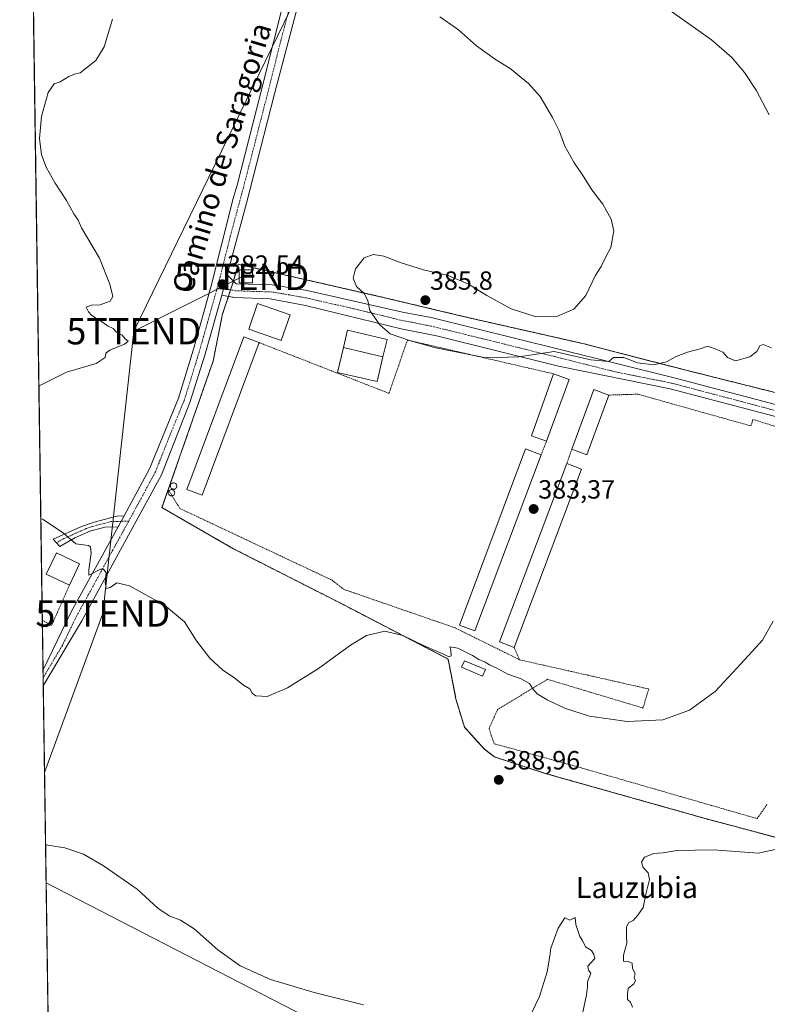
# Model space of a CAD drawing. Units: metres. Extents: x 600861 to 604315, y 4712971 to 4715335.
# Drawn here: x 600861 to 601145, y 4714547 to 4714921 of the extents above; entities that cross this region are included whole.
import ezdxf
from ezdxf.enums import TextEntityAlignment as Align

# ---------------------------------------------------------------- set-up
doc = ezdxf.new("R2010")
doc.units = ezdxf.units.M
doc.header["$MEASUREMENT"] = 0
for name, pattern in [('TRAZO_Y_PUNTO', [1, 0.5, -0.25, 0, -0.25]), ('TRAZOS', [0.75, 0.5, -0.25]), ('TRAZOSX2', [1.5, 1, -0.5])]:
    doc.linetypes.add(name, pattern=pattern)
doc.layers.get('0').update_dxf_attribs({"lineweight": 5})
for name, color, linetype, lineweight in [('Agrupación de edificios', 2, 'TRAZOSX2', 0), ('Agrupación de edificios CxS', 19, 'Continuous', 0), ('Camino', 19, 'Continuous', 0), ('Camino Cxs', 19, 'Continuous', 0), ('Camino eje', 39, 'TRAZO_Y_PUNTO', 13), ('Carátula', 7, 'Continuous', 5), ('Comarca CxS', 133, 'Continuous', 0), ('Comunidad Autónoma CxS', 142, 'Continuous', 0), ('Corriente artificial lineal', 5, 'TRAZOSX2', 13), ('Cultivos herbáceos CxS', 92, 'Continuous', 0), ('Curva de nivel normal', 36, 'Continuous', 0), ('Depósito genérico', 232, 'Continuous', 0), ('Depósito genérico Cxs', 232, 'Continuous', 0), ('Edificación', 1, 'Continuous', 13), ('Edificación Cxs', 1, 'Continuous', 13), ('Edificación industrial', 135, 'Continuous', 13), ('Edificación industrial Cxs', 135, 'Continuous', 13), ('Edificación ligera', 1, 'Continuous', 0), ('Edificación ligera Cxs', 1, 'Continuous', 0), ('Municipio CxS', 142, 'Continuous', 0), ('Núcleo urbano', 19, 'Continuous', 0), ('Núcleo urbano CxS', 19, 'Continuous', 0), ('Pista no pavimentada', 254, 'Continuous', 13), ('Pista no pavimentada Cxs', 254, 'Continuous', 0), ('Pista no pavimentada eje', 9, 'TRAZO_Y_PUNTO', 0), ('Pista pavimentada eje', 135, 'TRAZO_Y_PUNTO', 0), ('Provincia CxS', 1, 'Continuous', 0), ('Punto de cota en terreno', 7, 'Continuous', 0), ('Rótulo de punto de cota en terreno', 19, 'Continuous', 0), ('Tendido', 6, 'Continuous', 0), ('Texto cartográfico', 19, 'Continuous', 0), ('Torre de tendido puntual', 7, 'Continuous', 0), ('Valla', 19, 'TRAZOS', 0)]:
    doc.layers.add(name, color=color, linetype=linetype, lineweight=lineweight)
doc.styles.add('Arial', font='txt', dxfattribs={"height": 0.2})

# ---------------------------------------------------------------- blocks, each defined once
blk = doc.blocks.new('*U157')
at = {"layer": 'Cultivos herbáceos CxS', "color": 92, "linetype": 'Continuous', "lineweight": 0}
for points in [[(600872.61, 4714511.67, 399.29), (600862.35, 4715218.46, 387.14)], [(601159.91, 4714776.55, 385.31), (601113.32, 4714788.25, 384.74), (601075.23, 4714798.09, 385.22), (601031.92, 4714807.89, 385.76), (600999.39, 4714815.62, 385.3), (600993.6, 4714816.94, 385.1), (600986.57, 4714818.55, 384.61), (600944.3, 4714828.21, 382.8), (600942.63, 4714822.05, 382.41), (600942.54, 4714821.78, 382.41), (600941.45, 4714818.5, 382.52), (600940.63, 4714816.02, 382.49), (600938.42, 4714809.35, 382.16), (600934.83, 4714791.42, 382.17), (600917.8, 4714742.61, 381.86), (600916.66, 4714739.34, 381.71), (600915.41, 4714735.77, 382.38), (600924.39, 4714730.6, 382.36), (600942.26, 4714720.29, 382.32), (600984.18, 4714698.99, 383.07), (600995.02, 4714693.35, 384.13), (601024.03, 4714678.24, 385.16), (601026.81, 4714664.18, 386.85), (601027.05, 4714662.97, 387.01), (601030.27, 4714652.36, 387.62), (601033.67, 4714648.6, 387.58), (601037.82, 4714644.02, 387.72), (601039.28, 4714642.91, 387.72), (601041.69, 4714641.07, 387.97), (601060.85, 4714634.83, 387.59), (601121.65, 4714617.69, 388.59), (601164, 4714606.36, 390.37)]]:
    blk.add_polyline3d(points, dxfattribs=at)
blk = doc.blocks.new('*U164')
at = {"layer": 'Curva de nivel normal', "color": 36, "linetype": 'Continuous', "lineweight": 0}
for points in [[(601106.72, 4714925.68, 390), (601124.05, 4714913.45, 390), (601131.79, 4714906.76, 390), (601136.59, 4714901.05, 390), (601140.97, 4714894.31, 390), (601145.94, 4714885, 390)], [(601152.92, 4714606.89, 390), (601141.77, 4714604.47, 390), (601124.8, 4714605.82, 390), (601110.85, 4714605.53, 390), (601105.7, 4714604.7, 390), (601102.22, 4714604.35, 390), (601098.6, 4714602.99, 390), (601097.53, 4714601.06, 390), (601098.12, 4714599.06, 390), (601100.02, 4714597.06, 390), (601100.49, 4714594.5, 390), (601099.2, 4714589.48, 390), (601098.07, 4714583.84, 390), (601096.09, 4714581, 390), (601094.3, 4714578.96, 390), (601092.57, 4714578.02, 390), (601091.73, 4714576.46, 390), (601091.77, 4714572.94, 390), (601091.92, 4714570.29, 390), (601090.7, 4714565.74, 390), (601090.7, 4714563.49, 390), (601092.37, 4714563.42, 390), (601093.93, 4714562.72, 390), (601094.07, 4714560.77, 390), (601095.1, 4714558.86, 390), (601094.69, 4714557.24, 390), (601095.17, 4714556.07, 390), (601094.62, 4714554.9, 390), (601092.41, 4714553.07, 390), (601092.18, 4714550.98, 390), (601092.22, 4714548.92, 390), (601093.26, 4714547.96, 390), (601094.05, 4714546.08, 390)], [(601075.03, 4714543.52, 390), (601076.66, 4714550.68, 390), (601077.03, 4714553.72, 390), (601076.95, 4714555.64, 390), (601078.28, 4714558.98, 390), (601077.35, 4714560.09, 390), (601077.07, 4714561.55, 390), (601079.73, 4714564.54, 390), (601079.44, 4714566.06, 390), (601078.5, 4714567.52, 390), (601076.25, 4714568.94, 390), (601075.03, 4714571.38, 390), (601074.09, 4714572.92, 390), (601072.57, 4714577.4, 390), (601072.26, 4714580.07, 390), (601070.26, 4714579.07, 390), (601068.34, 4714579.99, 390), (601065.88, 4714576.07, 390), (601063.09, 4714568.49, 390), (601062.69, 4714565.41, 390), (601061.72, 4714559.4, 390), (601058.71, 4714550.07, 390), (601055.66, 4714543.74, 390)], [(600991.92, 4714546.85, 390), (600985.82, 4714548.48, 390), (600973.23, 4714551.57, 390), (600956.62, 4714556.54, 390), (600945.05, 4714561.77, 390), (600936.68, 4714567.84, 390), (600927.66, 4714575.78, 390), (600922.4, 4714579.09, 390), (600918.08, 4714580.67, 390), (600913.85, 4714583.59, 390), (600906.02, 4714590.79, 390), (600893.22, 4714599.76, 390), (600885.62, 4714604.19, 390), (600878.56, 4714606.53, 390), (600872.06, 4714607.6, 390), (600871.21, 4714607.63, 390)]]:
    blk.add_polyline3d(points, dxfattribs=at)
blk = doc.blocks.new('*U166')
at = {"layer": 'Curva de nivel normal', "color": 36, "linetype": 'Continuous', "lineweight": 0}
for points in [[(600869.41, 4714731.6, 385), (600870.26, 4714731.25, 385), (600878.07, 4714726.04, 385), (600882.68, 4714722.04, 385), (600887.45, 4714721.38, 385), (600888.23, 4714720.9, 385), (600888.52, 4714718.43, 385), (600887.63, 4714712.09, 385), (600887.66, 4714710.08, 385), (600892.04, 4714712.34, 385), (600893.19, 4714712.39, 385), (600894.21, 4714710.96, 385), (600893.9, 4714707.35, 385), (600894.19, 4714705.08, 385), (600895.77, 4714705.39, 385), (600898.27, 4714707.18, 385), (600903.08, 4714706.06, 385), (600916.37, 4714698.7, 385), (600923.92, 4714692.37, 385), (600928.57, 4714685.21, 385), (600933.53, 4714678.65, 385), (600938.45, 4714674.15, 385), (600943.13, 4714671.02, 385), (600946.36, 4714668.37, 385), (600948.73, 4714666.88, 385), (600949.63, 4714665.26, 385), (600950.99, 4714664.29, 385), (600955.3, 4714664.07, 385), (600963.12, 4714667.28, 385), (600974.79, 4714674.72, 385), (600986.95, 4714683.58, 385), (600993.11, 4714687.16, 385), (601000.06, 4714688.8, 385), (601006.84, 4714687.26, 385), (601015, 4714683.32, 385), (601022.08, 4714680.29, 385), (601024.3, 4714679.11, 385), (601025.22, 4714679.5, 385), (601025.03, 4714681.59, 385), (601024.66, 4714682.85, 385), (601027.74, 4714682.39, 385), (601033.35, 4714679.58, 385), (601035.69, 4714678.03, 385), (601038.1, 4714677.1, 385), (601039.77, 4714676.11, 385), (601042.58, 4714674.79, 385), (601046.68, 4714672.54, 385), (601051.74, 4714670.78, 385), (601054.99, 4714668.97, 385), (601056.24, 4714666.88, 385), (601057.88, 4714665.01, 385), (601061.66, 4714662.76, 385), (601068.65, 4714659.49, 385), (601077.76, 4714656.61, 385), (601092.04, 4714654.52, 385), (601105.59, 4714655.2, 385), (601115.74, 4714658.87, 385), (601125.45, 4714665.94, 385), (601135.31, 4714676.5, 385), (601143.48, 4714685.42, 385), (601147.5, 4714692.63, 385)], [(601146.87, 4714796.53, 385), (601143.65, 4714797.73, 385), (601142.37, 4714797.2, 385), (601141.28, 4714795.11, 385), (601138.56, 4714793, 385), (601133.15, 4714791.55, 385), (601130.19, 4714792.82, 385), (601128.42, 4714794.82, 385), (601126.06, 4714795.79, 385), (601122.7, 4714797.06, 385), (601119.78, 4714796.15, 385), (601114.96, 4714794.86, 385), (601110.41, 4714793.02, 385), (601107.01, 4714791.13, 385), (601102.11, 4714790.04, 385), (601096.01, 4714790.78, 385), (601090.74, 4714792.74, 385), (601086.89, 4714792.79, 385), (601085.1, 4714791.24, 385), (601078.28, 4714791.91, 385), (601064.38, 4714795.02, 385), (601050.94, 4714793.08, 385), (601038.4, 4714792.71, 385), (601019.41, 4714796.45, 385), (601009.73, 4714799.1, 385), (601002.04, 4714801.76, 385), (600998.12, 4714805.26, 385), (600994.33, 4714810.59, 385), (600993.62, 4714814.41, 385), (600992.12, 4714817.09, 385), (600989.33, 4714819.76, 385), (600987.98, 4714822.96, 385), (600988.93, 4714826.48, 385), (600992.24, 4714830.7, 385), (600995.59, 4714831.96, 385), (600999.68, 4714831.32, 385), (601006.29, 4714828.75, 385), (601014.67, 4714826.14, 385), (601024.02, 4714823.89, 385), (601031.84, 4714820.66, 385), (601038.71, 4714816.35, 385), (601048, 4714811.31, 385), (601057.09, 4714808.4, 385), (601064.92, 4714808.23, 385), (601071.81, 4714811.2, 385), (601076.34, 4714816.37, 385), (601079.88, 4714823.78, 385), (601082.21, 4714827.35, 385), (601083.88, 4714831.02, 385), (601085.86, 4714834.64, 385), (601087.01, 4714840.96, 385), (601085.98, 4714845.34, 385), (601082.77, 4714850.98, 385), (601078.68, 4714856.54, 385), (601075.77, 4714861.2, 385), (601071.78, 4714866.98, 385), (601068.43, 4714873.01, 385), (601066.34, 4714878.68, 385), (601063.73, 4714884.02, 385), (601058.96, 4714891.91, 385), (601054.54, 4714896.83, 385), (601047.64, 4714902.59, 385), (601042.09, 4714906.04, 385), (601034.79, 4714911.14, 385), (601028.01, 4714917.22, 385), (601020.88, 4714922.16, 385)]]:
    blk.add_polyline3d(points, dxfattribs=at)
blk = doc.blocks.new('*U182')
at = {"layer": 'Curva de nivel normal', "color": 36, "linetype": 'Continuous', "lineweight": 0}
blk.add_polyline3d([(600868.68, 4714782.09, 380), (600869.52, 4714782.35, 380), (600879.15, 4714787.17, 380), (600890.41, 4714790.47, 380), (600893.83, 4714792.82, 380), (600894.15, 4714794.42, 380), (600895.67, 4714795.63, 380), (600901.16, 4714797.85, 380), (600902.55, 4714799.01, 380), (600901.38, 4714799.9, 380), (600900.31, 4714801.25, 380), (600898.19, 4714802.47, 380), (600896.87, 4714803.76, 380), (600894.72, 4714804.79, 380), (600893.19, 4714805.98, 380), (600891.01, 4714807.18, 380), (600888.7, 4714808.87, 380), (600887.48, 4714810.16, 380), (600886.67, 4714811.95, 380), (600888.64, 4714812.73, 380), (600891.98, 4714812.8, 380), (600895.74, 4714814.16, 380), (600896.8, 4714815.95, 380), (600895.67, 4714820.61, 380), (600891.72, 4714830.5, 380), (600884.9, 4714842.11, 380), (600883.54, 4714844.93, 380), (600881.94, 4714847.31, 380), (600879.2, 4714852.42, 380), (600874.87, 4714858.98, 380), (600871.42, 4714865.11, 380), (600869.68, 4714869.78, 380), (600868.92, 4714876.01, 380), (600869.61, 4714884.38, 380), (600872.18, 4714893.5, 380), (600874.42, 4714896.71, 380), (600876.75, 4714897.49, 380), (600880.02, 4714899.55, 380), (600882.14, 4714900.46, 380), (600884.41, 4714900.94, 380), (600890.29, 4714905.67, 380), (600893.48, 4714910.75, 380), (600896.65, 4714921.33, 380)], dxfattribs=at)
blk = doc.blocks.new('5PATER')
at = {"layer": 'Carátula', "linetype": 'Continuous', "lineweight": 5}
h = blk.add_hatch(color=250, dxfattribs=at)
edge = h.paths.add_edge_path()
edge.add_ellipse((0, 0.01), major_axis=(-1.33, -1.34), ratio=0.999422, start_angle=0, end_angle=360)
blk = doc.blocks.new('5TTEND')
blk.add_text('5TTEND', height=10).set_placement((0, 0), align=Align.MIDDLE_CENTER)

msp = doc.modelspace()

# ---------------------------------------------------------------- linework, layer by layer
at = {"layer": 'Agrupación de edificios', "color": 2, "linetype": 'TRAZOSX2', "lineweight": 0}
for points in [[(600942.54, 4714821.78, 382.41), (600942.63, 4714822.05, 382.41), (600944.3, 4714828.21, 382.8), (600986.57, 4714818.55, 384.61), (600999.39, 4714815.62, 385.3), (601031.92, 4714807.89, 385.76), (601075.23, 4714798.09, 385.22), (601113.32, 4714788.25, 384.74), (601159.91, 4714776.55, 385.31), (601165, 4714775.18, 385.6), (601203.16, 4714764.91, 387.9), (601233.55, 4714756.88, 390.21), (601282.91, 4714744.45, 392.47), (601302.12, 4714739.61, 392.47), (601302.45, 4714704.84, 392.07), (601319.77, 4714704.21, 392.34), (601323.62, 4714687.43, 391.62), (601329.2, 4714673.33, 391.24), (601331.51, 4714665.44, 390.73), (601332.66, 4714662.48, 390.16), (601335.39, 4714660.35, 389.39)], [(600941.45, 4714818.5, 382.52), (600942.54, 4714821.78, 382.41)], [(600940.63, 4714816.02, 382.49), (600941.45, 4714818.5, 382.52)], [(600917.8, 4714742.61, 381.86), (600934.83, 4714791.42, 382.17), (600938.42, 4714809.35, 382.16), (600940.63, 4714816.02, 382.49)], [(601348.32, 4714555.21, 387.02), (601303.32, 4714567.45, 389.13), (601267.79, 4714577.14, 390.57), (601255.96, 4714580.36, 390.81), (601210.67, 4714593.14, 391.18), (601164, 4714606.36, 390.37), (601121.65, 4714617.69, 388.59), (601060.85, 4714634.83, 387.59), (601041.69, 4714641.07, 387.97), (601037.82, 4714644.02, 387.72), (601030.27, 4714652.36, 387.62), (601027.05, 4714662.97, 387.01), (601024.03, 4714678.24, 385.16), (600984.18, 4714698.99, 383.07), (600942.26, 4714720.29, 382.32), (600924.39, 4714730.6, 382.36), (600915.41, 4714735.77, 382.38), (600917.8, 4714742.61, 381.86)]]:
    msp.add_polyline3d(points, dxfattribs=at)
at = {"layer": 'Agrupación de edificios CxS', "color": 19, "linetype": 'Continuous', "lineweight": 0}
msp.add_polyline3d([(601164, 4714606.36, 390.37), (601121.65, 4714617.69, 388.59), (601060.85, 4714634.83, 387.59), (601041.69, 4714641.07, 387.97), (601037.82, 4714644.02, 387.72), (601030.27, 4714652.36, 387.62), (601027.05, 4714662.97, 387.01), (601024.03, 4714678.24, 385.16), (600984.18, 4714698.99, 383.07), (600942.26, 4714720.29, 382.32), (600924.39, 4714730.6, 382.36), (600915.41, 4714735.77, 382.38), (600917.8, 4714742.61, 381.86), (600934.83, 4714791.42, 382.17), (600938.42, 4714809.35, 382.16), (600940.63, 4714816.02, 382.49), (600941.45, 4714818.5, 382.52), (600942.54, 4714821.78, 382.41), (600942.63, 4714822.05, 382.41), (600944.3, 4714828.21, 382.8), (600986.57, 4714818.55, 384.61), (600999.39, 4714815.62, 385.3), (601031.92, 4714807.89, 385.76), (601075.23, 4714798.09, 385.22), (601113.32, 4714788.25, 384.74), (601159.91, 4714776.55, 385.31)], dxfattribs=at)
at = {"layer": 'Camino', "color": 19, "linetype": 'Continuous', "lineweight": 0}
for points in [[(600898.8, 4714728.47, 384.12), (600893.88, 4714728.41, 384.09), (600888.41, 4714726.95, 384.31), (600882.35, 4714724.28, 384.76), (600876.58, 4714720.99, 385.56), (600874.05, 4714723.76, 385.43), (600884.9, 4714728.65, 384.25), (600889.61, 4714730.28, 383.99), (600898.25, 4714732.49, 383.83), (600901.06, 4714732.65, 383.74)], [(600901.06, 4714732.65, 383.74), (600898.8, 4714728.47, 384.12)]]:
    msp.add_polyline3d(points, dxfattribs=at)
at = {"layer": 'Camino Cxs', "color": 19, "linetype": 'Continuous', "lineweight": 0}
msp.add_polyline3d([(600898.8, 4714728.47, 384.12), (600893.88, 4714728.41, 384.09), (600888.41, 4714726.95, 384.31), (600882.35, 4714724.28, 384.76), (600876.58, 4714720.99, 385.56), (600874.05, 4714723.76, 385.43), (600884.9, 4714728.65, 384.25), (600889.61, 4714730.28, 383.99), (600898.25, 4714732.49, 383.83), (600901.06, 4714732.65, 383.74), (600898.8, 4714728.47, 384.12)], close=True, dxfattribs=at)
at = {"layer": 'Camino eje', "color": 39, "linetype": 'TRAZO_Y_PUNTO', "lineweight": 13}
for points in [[(600899.93, 4714730.56, 383.95), (600898.53, 4714730.48, 383.97), (600896.07, 4714730.45, 383.99), (600891.75, 4714729.35, 384.02), (600889.01, 4714728.62, 384.12), (600886.66, 4714727.8, 384.27), (600883.63, 4714726.47, 384.53), (600878.2, 4714724.02, 385.09), (600875.32, 4714722.38, 385.49)], [(600902.77, 4714730.64, 383.82), (600899.93, 4714730.56, 383.95)]]:
    msp.add_polyline3d(points, dxfattribs=at)
at = {"layer": 'Comarca CxS', "color": 133, "linetype": 'Continuous', "lineweight": 0}
msp.add_polyline3d([(604315.2, 4713021.8, 502.1), (600894.96, 4712971.27, 366.5), (600861.39, 4715284.53, 394.03), (604280.5, 4715335.06, 448.19), (604315.2, 4713021.8, 502.1)], close=True, dxfattribs=at)
msp.add_polyline3d([(604315.2, 4713021.8, 502.1), (600894.96, 4712971.27, 366.5), (600861.39, 4715284.53, 394.03), (604280.5, 4715335.06, 448.19), (604315.2, 4713021.8, 502.1)], close=True, dxfattribs=at)
at = {"layer": 'Comunidad Autónoma CxS', "color": 142, "linetype": 'Continuous', "lineweight": 0}
msp.add_polyline3d([(604315.2, 4713021.8, 502.1), (600894.96, 4712971.27, 366.5), (600861.39, 4715284.53, 394.03), (604280.5, 4715335.06, 448.19), (604315.2, 4713021.8, 502.1)], close=True, dxfattribs=at)
msp.add_polyline3d([(604315.2, 4713021.8, 502.1), (600894.96, 4712971.27, 366.5), (600861.39, 4715284.53, 394.03), (604280.5, 4715335.06, 448.19), (604315.2, 4713021.8, 502.1)], close=True, dxfattribs=at)
at = {"layer": 'Corriente artificial lineal', "color": 5, "linetype": 'TRAZOSX2', "lineweight": 13}
msp.add_polyline3d([(600868.21, 4714814.92, 379.09), (600868.2, 4714814.92, 379.09)], dxfattribs=at)
at = {"layer": 'Cultivos herbáceos CxS', "color": 92, "linetype": 'Continuous', "lineweight": 0}
for points in [[(600872.61, 4714511.67, 399.29), (600870.34, 4714668.08, 386.72), (600870.29, 4714671.11, 386.69), (600870.25, 4714674.15, 386.66), (600869.97, 4714693.03, 386.22), (600868.2, 4714814.92, 379.09), (600864.41, 4715076.66, 383.25), (600864.37, 4715078.82, 383.55), (600864.34, 4715080.98, 383.56), (600862.35, 4715218.46, 387.14)], [(601164, 4714606.36, 390.37), (601121.65, 4714617.69, 388.59), (601060.85, 4714634.83, 387.59), (601041.69, 4714641.07, 387.97), (601039.28, 4714642.91, 387.72), (601037.82, 4714644.02, 387.72), (601033.67, 4714648.6, 387.58), (601030.27, 4714652.36, 387.62), (601027.05, 4714662.97, 387.01), (601026.81, 4714664.18, 386.85), (601024.03, 4714678.24, 385.16), (600995.02, 4714693.35, 384.13), (600984.18, 4714698.99, 383.07), (600942.26, 4714720.29, 382.32), (600924.39, 4714730.6, 382.36), (600915.41, 4714735.77, 382.38), (600916.66, 4714739.34, 381.71), (600917.8, 4714742.61, 381.86), (600934.83, 4714791.42, 382.17), (600938.42, 4714809.35, 382.16), (600940.63, 4714816.02, 382.49), (600941.45, 4714818.5, 382.52), (600942.54, 4714821.78, 382.41), (600942.63, 4714822.05, 382.41), (600944.3, 4714828.21, 382.8), (600986.57, 4714818.55, 384.61), (600993.6, 4714816.94, 385.1), (600999.39, 4714815.62, 385.3), (601031.92, 4714807.89, 385.76), (601075.23, 4714798.09, 385.22), (601113.32, 4714788.25, 384.74), (601159.91, 4714776.55, 385.31)]]:
    msp.add_polyline3d(points, dxfattribs=at)
at = {"layer": 'Depósito genérico', "color": 232, "linetype": 'Continuous', "lineweight": 0}
for points in [[(600920.03, 4714742.79, 388.01), (600919.78, 4714742.78, 388.06), (600919.55, 4714742.82, 388.04), (600919.32, 4714742.9, 388.06), (600919.12, 4714743.04, 388.11), (600918.94, 4714743.2, 388.17), (600918.8, 4714743.4, 388.27), (600918.69, 4714743.63, 388.38), (600918.64, 4714743.85, 388.5), (600918.64, 4714744.1, 388.49), (600918.69, 4714744.34, 388.27), (600918.78, 4714744.57, 388.09), (600918.92, 4714744.76, 387.99), (600919.1, 4714744.93, 387.97), (600919.29, 4714745.07, 388.01), (600919.51, 4714745.16, 388.13), (600919.76, 4714745.21, 388.31), (600919.85, 4714745.21, 388.38), (600920.1, 4714745.18, 388.29), (600920.32, 4714745.12, 387.78), (600920.55, 4714744.99, 387.23), (600920.73, 4714744.84, 386.76), (600920.87, 4714744.65, 386.35), (600920.98, 4714744.43, 385.97), (600921.05, 4714744.19, 385.67), (600921.07, 4714743.96, 385.51), (600921.03, 4714743.72, 385.56), (600920.96, 4714743.49, 385.69), (600920.84, 4714743.27, 385.97), (600920.67, 4714743.09, 386.38), (600920.48, 4714742.96, 386.86), (600920.27, 4714742.84, 387.38), (600920.03, 4714742.79, 388.01)], [(600919.19, 4714740.21, 386.49), (600918.96, 4714740.19, 386.29), (600918.71, 4714740.24, 386.13), (600918.48, 4714740.32, 386.01), (600918.28, 4714740.44, 385.97), (600918.1, 4714740.61, 386.01), (600917.96, 4714740.81, 386.11), (600917.87, 4714741.04, 386.25), (600917.82, 4714741.28, 386.41), (600917.82, 4714741.51, 386.61), (600917.87, 4714741.76, 386.9), (600917.96, 4714741.97, 387.24), (600918.08, 4714742.15, 387.43)], [(600918.08, 4714742.15, 387.43), (600918.1, 4714742.18, 387.45), (600918.26, 4714742.35, 387.57), (600918.46, 4714742.48, 387.67), (600918.69, 4714742.58, 387.76), (600918.94, 4714742.61, 387.82), (600919.03, 4714742.63, 387.85), (600919.26, 4714742.59, 387.86), (600919.51, 4714742.52, 387.85), (600919.71, 4714742.41, 387.82), (600919.89, 4714742.25, 387.74), (600920.05, 4714742.07, 387.52), (600920.17, 4714741.85, 387.14), (600920.22, 4714741.62, 386.96), (600920.24, 4714741.38, 386.85), (600920.21, 4714741.14, 386.87), (600920.14, 4714740.9, 386.98), (600920.01, 4714740.69, 387.24), (600919.85, 4714740.52, 387.11), (600919.65, 4714740.36, 386.91), (600919.44, 4714740.26, 386.71), (600919.27, 4714740.22, 386.56)], [(600919.27, 4714740.22, 386.56), (600919.19, 4714740.21, 386.49)], [(601038.19, 4714674.24, 388.24), (601037.1, 4714671.73, 388.22), (601029.19, 4714675.11, 386.67), (601030.28, 4714677.63, 388.85), (601038.19, 4714674.24, 388.24)]]:
    msp.add_polyline3d(points, dxfattribs=at)
at = {"layer": 'Depósito genérico Cxs', "color": 232, "linetype": 'Continuous', "lineweight": 0}
for points in [[(600920.03, 4714742.79, 388.01), (600919.78, 4714742.78, 388.06), (600919.55, 4714742.82, 388.04), (600919.32, 4714742.9, 388.06), (600919.12, 4714743.04, 388.11), (600918.94, 4714743.2, 388.17), (600918.8, 4714743.4, 388.27), (600918.69, 4714743.63, 388.38), (600918.64, 4714743.85, 388.5), (600918.64, 4714744.1, 388.49), (600918.69, 4714744.34, 388.27), (600918.78, 4714744.57, 388.09), (600918.92, 4714744.76, 387.99), (600919.1, 4714744.93, 387.97), (600919.29, 4714745.07, 388.01), (600919.51, 4714745.16, 388.13), (600919.76, 4714745.21, 388.31), (600919.85, 4714745.21, 388.38), (600920.1, 4714745.18, 388.29), (600920.32, 4714745.12, 387.78), (600920.55, 4714744.99, 387.23), (600920.73, 4714744.84, 386.76), (600920.87, 4714744.65, 386.35), (600920.98, 4714744.43, 385.97), (600921.05, 4714744.19, 385.67), (600921.07, 4714743.96, 385.51), (600921.03, 4714743.72, 385.56), (600920.96, 4714743.49, 385.69), (600920.84, 4714743.27, 385.97), (600920.67, 4714743.09, 386.38), (600920.48, 4714742.96, 386.86), (600920.27, 4714742.84, 387.38), (600920.03, 4714742.79, 388.01)], [(600919.19, 4714740.21, 386.49), (600918.96, 4714740.19, 386.29), (600918.71, 4714740.24, 386.13), (600918.48, 4714740.32, 386.01), (600918.28, 4714740.44, 385.97), (600918.1, 4714740.61, 386.01), (600917.96, 4714740.81, 386.11), (600917.87, 4714741.04, 386.25), (600917.82, 4714741.28, 386.41), (600917.82, 4714741.51, 386.61), (600917.87, 4714741.76, 386.9), (600917.96, 4714741.97, 387.24), (600918.1, 4714742.18, 387.45), (600918.26, 4714742.35, 387.57), (600918.46, 4714742.48, 387.67), (600918.69, 4714742.58, 387.76), (600918.94, 4714742.61, 387.82), (600919.03, 4714742.63, 387.85), (600919.26, 4714742.59, 387.86), (600919.51, 4714742.52, 387.85), (600919.71, 4714742.41, 387.82), (600919.89, 4714742.25, 387.74), (600920.05, 4714742.07, 387.52), (600920.17, 4714741.85, 387.14), (600920.22, 4714741.62, 386.96), (600920.24, 4714741.38, 386.85), (600920.21, 4714741.14, 386.87), (600920.14, 4714740.9, 386.98), (600920.01, 4714740.69, 387.24), (600919.85, 4714740.52, 387.11), (600919.65, 4714740.36, 386.91), (600919.44, 4714740.26, 386.71), (600919.27, 4714740.22, 386.56), (600919.19, 4714740.21, 386.49)], [(601038.19, 4714674.24, 388.24), (601037.1, 4714671.73, 388.22), (601029.19, 4714675.11, 386.67), (601030.28, 4714677.63, 388.85), (601038.19, 4714674.24, 388.24)]]:
    msp.add_polyline3d(points, close=True, dxfattribs=at)
at = {"layer": 'Edificación', "color": 1, "linetype": 'Continuous', "lineweight": 13}
for points in [[(600964.1, 4714808.98, 384.91), (600960.73, 4714799.21, 385.21), (600948.33, 4714803.5, 385.71), (600951.71, 4714813.26, 386.15), (600964.1, 4714808.98, 384.91)], [(600984.32, 4714796.65, 389.11), (600985.86, 4714803.21, 389.32), (601000.86, 4714799.69, 387.55), (600999.29, 4714793.01, 386.17)], [(600999.29, 4714793.01, 386.17), (600997.1, 4714783.64, 384.56), (600982.09, 4714787.16, 384.99), (600984.32, 4714796.65, 389.11)], [(600984.32, 4714796.65, 389.11), (600999.29, 4714793.01, 386.17)], [(600984.32, 4714796.65, 389.11), (600999.29, 4714793.01, 386.17)], [(600880.3, 4714706.36, 389.17), (600871.48, 4714710.51, 386.66), (600875.3, 4714718.63, 387.07), (600884.12, 4714714.48, 387.8)], [(600884.12, 4714714.48, 387.8), (600880.3, 4714706.36, 389.17)]]:
    msp.add_polyline3d(points, dxfattribs=at)
at = {"layer": 'Edificación Cxs', "color": 1, "linetype": 'Continuous', "lineweight": 13}
for points in [[(600964.1, 4714808.98, 384.91), (600960.73, 4714799.21, 385.21), (600948.33, 4714803.5, 385.71), (600951.71, 4714813.26, 386.15), (600964.1, 4714808.98, 384.91)], [(600999.29, 4714793.01, 386.17), (600984.32, 4714796.65, 389.11), (600985.86, 4714803.21, 389.32), (601000.86, 4714799.69, 387.55), (600999.29, 4714793.01, 386.17)], [(600999.29, 4714793.01, 386.17), (600997.1, 4714783.64, 384.56), (600982.09, 4714787.16, 384.99), (600984.32, 4714796.65, 389.11), (600999.29, 4714793.01, 386.17)], [(600884.12, 4714714.48, 387.8), (600880.3, 4714706.36, 389.17), (600871.48, 4714710.51, 386.66), (600875.3, 4714718.63, 387.07), (600884.12, 4714714.48, 387.8)]]:
    msp.add_polyline3d(points, close=True, dxfattribs=at)
at = {"layer": 'Edificación industrial', "color": 135, "linetype": 'Continuous', "lineweight": 13}
for points in [[(600952.26, 4714798.48, 385.22), (600930.71, 4714740.47, 383.48), (600924.89, 4714742.63, 384.75), (600946.44, 4714800.63, 384.54), (600952.26, 4714798.48, 385.22)], [(601061.41, 4714761.03, 385.44), (601055.69, 4714763.08, 385.92), (601064.12, 4714786.58, 386.15)], [(601070, 4714784.47, 386.15), (601061.41, 4714761.03, 385.44)], [(601064.12, 4714786.58, 386.15), (601070, 4714784.47, 386.15)], [(601071.03, 4714757.97, 385.37), (601079.39, 4714780.61, 385.46), (601085.1, 4714778.52, 385.46)], [(601085.1, 4714778.52, 385.46), (601076.73, 4714755.86, 387.18), (601071.03, 4714757.97, 385.37)], [(601059.42, 4714755.84, 385.66), (601034.25, 4714688.97, 386.17), (601028.42, 4714691.16, 385.7), (601053.5, 4714758.05, 385.45), (601059.42, 4714755.84, 385.66)], [(601049.09, 4714682.65, 385.02), (601043.55, 4714684.75, 384.29), (601069.15, 4714752.48, 384.83)], [(601074.7, 4714750.39, 385.07), (601049.09, 4714682.65, 385.02)], [(601069.15, 4714752.48, 384.83), (601074.7, 4714750.39, 385.07)]]:
    msp.add_polyline3d(points, dxfattribs=at)
at = {"layer": 'Edificación industrial Cxs', "color": 135, "linetype": 'Continuous', "lineweight": 13}
for points in [[(600952.26, 4714798.48, 385.22), (600930.71, 4714740.47, 383.48), (600924.89, 4714742.63, 384.75), (600946.44, 4714800.63, 384.54), (600952.26, 4714798.48, 385.22)], [(601070, 4714784.47, 386.15), (601061.41, 4714761.03, 385.44), (601055.69, 4714763.08, 385.92), (601064.12, 4714786.58, 386.15), (601070, 4714784.47, 386.15)], [(601085.1, 4714778.52, 385.46), (601076.73, 4714755.86, 387.18), (601071.03, 4714757.97, 385.37), (601079.39, 4714780.61, 385.46), (601085.1, 4714778.52, 385.46)], [(601059.42, 4714755.84, 385.66), (601034.25, 4714688.97, 386.17), (601028.42, 4714691.16, 385.7), (601053.5, 4714758.05, 385.45), (601059.42, 4714755.84, 385.66)], [(601074.7, 4714750.39, 385.07), (601049.09, 4714682.65, 385.02), (601043.55, 4714684.75, 384.29), (601069.15, 4714752.48, 384.83), (601074.7, 4714750.39, 385.07)]]:
    msp.add_polyline3d(points, close=True, dxfattribs=at)
at = {"layer": 'Edificación ligera', "color": 1, "linetype": 'Continuous', "lineweight": 0}
msp.add_polyline3d([(600949.49, 4714821.12, 384.17), (600944.73, 4714821.12, 383.22), (600944.73, 4714826.12, 384.54), (600949.73, 4714826.12, 385.17), (600949.73, 4714823.26, 385.07), (600949.73, 4714821.12, 384.16), (600949.49, 4714821.12, 384.17)], dxfattribs=at)
at = {"layer": 'Edificación ligera Cxs', "color": 1, "linetype": 'Continuous', "lineweight": 0}
msp.add_polyline3d([(600949.49, 4714821.12, 384.17), (600944.73, 4714821.12, 383.22), (600944.73, 4714826.12, 384.54), (600949.73, 4714826.12, 385.17), (600949.73, 4714823.26, 385.07), (600949.73, 4714821.12, 384.16), (600949.49, 4714821.12, 384.17)], close=True, dxfattribs=at)
at = {"layer": 'Municipio CxS', "color": 142, "linetype": 'Continuous', "lineweight": 0}
msp.add_polyline3d([(604315.2, 4713021.8, 502.1), (600894.96, 4712971.27, 366.5), (600861.39, 4715284.53, 394.03), (604280.5, 4715335.06, 448.19), (604315.2, 4713021.8, 502.1)], close=True, dxfattribs=at)
msp.add_polyline3d([(604315.2, 4713021.8, 502.1), (600894.96, 4712971.27, 366.5), (600861.39, 4715284.53, 394.03), (604280.5, 4715335.06, 448.19), (604315.2, 4713021.8, 502.1)], close=True, dxfattribs=at)
at = {"layer": 'Núcleo urbano', "color": 19, "linetype": 'Continuous', "lineweight": 0}
msp.add_polyline3d([(601164, 4714606.36, 390.37), (601121.65, 4714617.69, 388.59), (601060.85, 4714634.83, 387.59), (601041.69, 4714641.07, 387.97), (601039.28, 4714642.91, 387.72), (601037.82, 4714644.02, 387.72), (601033.67, 4714648.6, 387.58), (601030.27, 4714652.36, 387.62), (601027.05, 4714662.97, 387.01), (601026.81, 4714664.18, 386.85), (601024.03, 4714678.24, 385.16), (600995.02, 4714693.35, 384.13), (600984.18, 4714698.99, 383.07), (600942.26, 4714720.29, 382.32), (600924.39, 4714730.6, 382.36), (600915.41, 4714735.77, 382.38), (600916.66, 4714739.34, 381.71), (600917.8, 4714742.61, 381.86), (600934.83, 4714791.42, 382.17), (600938.42, 4714809.35, 382.16), (600940.63, 4714816.02, 382.49), (600941.45, 4714818.5, 382.52), (600942.54, 4714821.78, 382.41), (600942.63, 4714822.05, 382.41), (600944.3, 4714828.21, 382.8), (600986.57, 4714818.55, 384.61), (600993.6, 4714816.94, 385.1), (600999.39, 4714815.62, 385.3), (601031.92, 4714807.89, 385.76), (601075.23, 4714798.09, 385.22), (601113.32, 4714788.25, 384.74), (601159.91, 4714776.55, 385.31)], dxfattribs=at)
at = {"layer": 'Núcleo urbano CxS', "color": 19, "linetype": 'Continuous', "lineweight": 0}
msp.add_polyline3d([(601164, 4714606.36, 390.37), (601121.65, 4714617.69, 388.59), (601060.85, 4714634.83, 387.59), (601041.69, 4714641.07, 387.97), (601039.28, 4714642.91, 387.72), (601037.82, 4714644.02, 387.72), (601033.67, 4714648.6, 387.58), (601030.27, 4714652.36, 387.62), (601027.05, 4714662.97, 387.01), (601026.81, 4714664.18, 386.85), (601024.03, 4714678.24, 385.16), (600995.02, 4714693.35, 384.13), (600984.18, 4714698.99, 383.07), (600942.26, 4714720.29, 382.32), (600924.39, 4714730.6, 382.36), (600915.41, 4714735.77, 382.38), (600916.66, 4714739.34, 381.71), (600917.8, 4714742.61, 381.86), (600934.83, 4714791.42, 382.17), (600938.42, 4714809.35, 382.16), (600940.63, 4714816.02, 382.49), (600941.45, 4714818.5, 382.52), (600942.54, 4714821.78, 382.41), (600942.63, 4714822.05, 382.41), (600944.3, 4714828.21, 382.8), (600986.57, 4714818.55, 384.61), (600993.6, 4714816.94, 385.1), (600999.39, 4714815.62, 385.3), (601031.92, 4714807.89, 385.76), (601075.23, 4714798.09, 385.22), (601113.32, 4714788.25, 384.74), (601159.91, 4714776.55, 385.31)], dxfattribs=at)
at = {"layer": 'Pista no pavimentada', "color": 254, "linetype": 'Continuous', "lineweight": 13}
for points in [[(601118.15, 4715211.73, 395.31), (601117.1, 4715208.81, 395.18), (601108.72, 4715192.23, 394.58), (601089.98, 4715159.9, 393.54), (601069.5, 4715126.34, 392.29), (601052.58, 4715098.12, 391.15), (601036.1, 4715072.4, 390), (601018.34, 4715043.48, 388.78), (601004.59, 4715020.73, 387.46), (600992.35, 4714999.35, 386.3), (600982.16, 4714978.89, 385.48), (600977.12, 4714964.6, 384.98), (600967.96, 4714930.4, 384.01), (600958.12, 4714892.93, 383.5), (600948.74, 4714856.37, 383.21), (600947.47, 4714851.43, 383), (600940.2, 4714824.15, 382.27)], [(600901.06, 4714732.65, 383.74), (600910.63, 4714750.47, 382.75), (600921.63, 4714777.32, 381.96), (600927.35, 4714796.02, 381.62), (600934.11, 4714820.04, 382.2), (600942.44, 4714853.17, 382.62), (600943.94, 4714858.27, 382.73), (600953.1, 4714893.99, 382.85), (600962.57, 4714931.82, 383.63), (600971.82, 4714966.24, 384.74), (600977.05, 4714981.06, 385.41), (600987.46, 4715001.97, 386.21), (600999.79, 4715023.51, 387.49)], [(600938.13, 4714816.48, 382.46), (600940.2, 4714824.15, 382.27)], [(600938.13, 4714816.48, 382.46), (600940.2, 4714824.15, 382.27)], [(600940.2, 4714824.15, 382.27), (600942.54, 4714821.78, 382.41)], [(600942.54, 4714821.78, 382.41), (600943.55, 4714820.75, 382.54), (600957.27, 4714820.43, 383.12), (600970.57, 4714818.26, 383.8), (601006.68, 4714810.05, 385.52), (601017.58, 4714807.94, 385.78), (601066.64, 4714795.88, 384.95), (601109.41, 4714785.16, 384.75), (601150.8, 4714774.25, 385.04), (601175.37, 4714767.94, 386.31), (601197.4, 4714761.8, 387.57), (601249.33, 4714750.79, 390.84), (601270.75, 4714744.58, 392), (601281.2, 4714740.85, 392.34), (601285.79, 4714738.18, 392.28), (601289.78, 4714729.87, 392.33), (601292.7, 4714718.61, 392.26), (601296.15, 4714708.82, 392.18), (601299.08, 4714704.4, 392.1), (601306.49, 4714694.4, 391.96), (601320.02, 4714675.51, 391.05)], [(600938.13, 4714816.48, 382.46), (600931.69, 4714793.74, 381.74), (600926.05, 4714775.64, 381.56), (600915.2, 4714748.27, 382.06), (600903.42, 4714726.67, 383.91), (600884.92, 4714692.74, 385.64), (600870.34, 4714668.09, 386.71), (600870.34, 4714668.08, 386.72)], [(600940.63, 4714816.02, 382.49), (600938.13, 4714816.48, 382.46)], [(601327.47, 4714654.85, 389.49), (601316.4, 4714673.12, 391.17), (601303.2, 4714691.54, 392.02), (601293.53, 4714700.7, 392.17), (601290.25, 4714706.08, 392.19), (601287.18, 4714716.02, 392.26), (601284.79, 4714726.49, 392.31), (601282.5, 4714731.8, 392.29), (601277.7, 4714736.72, 392.18), (601269.26, 4714740.49, 391.81), (601248.28, 4714746.58, 390.6), (601196.37, 4714757.59, 387.57), (601174.25, 4714763.74, 386.19), (601149.7, 4714770.05, 384.97), (601108.43, 4714780.93, 384.53), (601066.03, 4714789.46, 384.43), (601019.67, 4714801.01, 385.51), (601006.29, 4714803.71, 385.27), (600969.89, 4714812.56, 383.65), (600956.44, 4714815.02, 382.91), (600942.99, 4714815.59, 382.55), (600940.63, 4714816.02, 382.49)], [(600901.06, 4714732.65, 383.74), (600898.8, 4714728.47, 384.12)], [(600870.25, 4714674.15, 386.66), (600870.25, 4714674.15, 386.66), (600880.96, 4714696.21, 385.76), (600898.8, 4714728.47, 384.12)], [(600870.34, 4714668.08, 386.72), (600870.25, 4714674.15, 386.66)]]:
    msp.add_polyline3d(points, dxfattribs=at)
at = {"layer": 'Pista no pavimentada Cxs', "color": 254, "linetype": 'Continuous', "lineweight": 0}
for points in [[(600967.96, 4714930.4, 384.01), (600958.12, 4714892.93, 383.5), (600948.74, 4714856.37, 383.21), (600947.47, 4714851.43, 383), (600940.2, 4714824.15, 382.27), (600938.13, 4714816.48, 382.46), (600931.69, 4714793.74, 381.74), (600926.05, 4714775.64, 381.56), (600915.2, 4714748.27, 382.06), (600903.42, 4714726.67, 383.91), (600884.92, 4714692.74, 385.64), (600870.34, 4714668.09, 386.71), (600870.34, 4714668.08, 386.72), (600870.25, 4714674.15, 386.66), (600870.25, 4714674.15, 386.66), (600880.96, 4714696.21, 385.76), (600898.8, 4714728.47, 384.12), (600901.06, 4714732.65, 383.74), (600910.63, 4714750.47, 382.75), (600921.63, 4714777.32, 381.96), (600927.35, 4714796.02, 381.62), (600934.11, 4714820.04, 382.2), (600942.44, 4714853.17, 382.62), (600943.94, 4714858.27, 382.73), (600953.1, 4714893.99, 382.85), (600962.57, 4714931.82, 383.63)], [(601149.7, 4714770.05, 384.97), (601108.43, 4714780.93, 384.53), (601066.03, 4714789.46, 384.43), (601019.67, 4714801.01, 385.51), (601006.29, 4714803.71, 385.27), (600969.89, 4714812.56, 383.65), (600956.44, 4714815.02, 382.91), (600942.99, 4714815.59, 382.55), (600938.13, 4714816.48, 382.46), (600940.2, 4714824.15, 382.27), (600943.55, 4714820.75, 382.54), (600957.27, 4714820.43, 383.12), (600970.57, 4714818.26, 383.8), (601006.68, 4714810.05, 385.52), (601017.58, 4714807.94, 385.78), (601066.64, 4714795.88, 384.95), (601109.41, 4714785.16, 384.75), (601150.8, 4714774.25, 385.04)]]:
    msp.add_polyline3d(points, dxfattribs=at)
at = {"layer": 'Pista no pavimentada eje', "color": 9, "linetype": 'TRAZO_Y_PUNTO', "lineweight": 0}
msp.add_polyline3d([(600936.29, 4714818.91, 382.5), (600938.74, 4714818.75, 382.52)], dxfattribs=at)
at = {"layer": 'Pista pavimentada eje', "color": 135, "linetype": 'TRAZO_Y_PUNTO', "lineweight": 0}
for points in [[(601003.46, 4715024.22, 387.57), (601002.2, 4715022.14, 387.5), (600989.91, 4715000.66, 386.31), (600979.61, 4714979.98, 385.48), (600974.47, 4714965.42, 384.89), (600969.85, 4714948.21, 384.27), (600965.27, 4714931.11, 383.94), (600960.35, 4714912.38, 383.58), (600955.61, 4714893.46, 383.36), (600951.03, 4714875.6, 383.16), (600946.34, 4714857.32, 383.03), (600945.59, 4714854.77, 382.91), (600944.96, 4714852.3, 382.83), (600941.32, 4714838.66, 382.77), (600937.16, 4714822.1, 382.53), (600936.29, 4714818.91, 382.5)], [(600936.29, 4714818.91, 382.5), (600936.12, 4714818.26, 382.46), (600932.74, 4714806.25, 382.15), (600929.52, 4714794.88, 381.73), (600926.66, 4714785.53, 382.1), (600923.84, 4714776.48, 381.83), (600918.34, 4714763.06, 382.02), (600912.92, 4714749.37, 382.63), (600908.13, 4714740.46, 383.28), (600902.77, 4714730.64, 383.82)], [(600938.74, 4714818.75, 382.52), (600940.84, 4714818.62, 382.52), (600943.27, 4714818.17, 382.57), (600950, 4714817.89, 382.74), (600956.86, 4714817.73, 382.98), (600963.51, 4714816.64, 383.32), (600970.23, 4714815.41, 383.72), (600988.29, 4714811.31, 384.67), (601006.49, 4714806.88, 385.42), (601011.94, 4714805.83, 385.57), (601018.63, 4714804.48, 385.73), (601043.16, 4714798.45, 385.57), (601066.34, 4714792.67, 384.7), (601087.72, 4714787.31, 384.65), (601108.92, 4714783.05, 384.7), (601150.25, 4714772.15, 385.04)], [(600902.77, 4714730.64, 383.82), (600901.11, 4714727.57, 384.15), (600896.65, 4714719.51, 384.57), (600887.4, 4714702.54, 385.41), (600882.94, 4714694.48, 385.71), (600877.59, 4714683.45, 386.21), (600870.3, 4714671.12, 386.69), (600870.29, 4714671.11, 386.69)]]:
    msp.add_polyline3d(points, dxfattribs=at)
at = {"layer": 'Provincia CxS', "color": 1, "linetype": 'Continuous', "lineweight": 0}
msp.add_polyline3d([(604315.2, 4713021.8, 502.1), (600894.96, 4712971.27, 366.5), (600861.39, 4715284.53, 394.03), (604280.5, 4715335.06, 448.19), (604315.2, 4713021.8, 502.1)], close=True, dxfattribs=at)
msp.add_polyline3d([(604315.2, 4713021.8, 502.1), (600894.96, 4712971.27, 366.5), (600861.39, 4715284.53, 394.03), (604280.5, 4715335.06, 448.19), (604315.2, 4713021.8, 502.1)], close=True, dxfattribs=at)
at = {"layer": 'Tendido', "color": 6, "linetype": 'Continuous', "lineweight": 0}
for points in [[(600904.73, 4714802.78, 380.45), (600978.35, 4714954.26, 384.72), (601016.9, 4715029.31, 388.96)], [(600904.73, 4714802.78, 380.45), (600945.73, 4714823.4, 382.86)], [(600904.73, 4714802.78, 380.45), (600892.97, 4714695.55, 385.74), (600870.81, 4714635.14, 388.08)], [(600871.42, 4714593.21, 390.94), (600998.44, 4714527.82, 391.5), (601147.31, 4714451.35, 394.77)]]:
    msp.add_polyline3d(points, dxfattribs=at)
at = {"layer": 'Valla', "color": 19, "linetype": 'TRAZOS', "lineweight": 0}
for points in [[(601319.77, 4714704.21, 392.97), (601302.45, 4714704.84, 392.34), (601302.12, 4714739.61, 392.85), (601233.55, 4714756.88, 390.51), (601203.16, 4714764.91, 388.12), (601159.91, 4714776.55, 385.32), (601113.32, 4714788.25, 385.7), (601075.23, 4714798.09, 386), (601031.92, 4714807.89, 387.58), (600999.39, 4714815.62, 385.5), (600986.57, 4714818.55, 384.9), (600944.3, 4714828.21, 384.24), (600942.63, 4714822.05, 383.08), (600938.42, 4714809.35, 383.52), (600934.83, 4714791.42, 383.82), (600917.8, 4714742.61, 387.27)], [(600952.26, 4714798.48, 385.22), (601001.61, 4714779.18, 383.55), (601008.6, 4714799.41, 385.12), (601064.12, 4714786.58, 386.15)], [(601195.82, 4714751.89, 387.98), (601139.8, 4714769.26, 384.42), (601139.02, 4714766.81, 384.27), (601096.1, 4714778.86, 384.2), (601085.1, 4714778.52, 385.46)], [(601061.41, 4714761.03, 385.44), (601059.42, 4714755.84, 385.66)], [(601071.03, 4714757.97, 385.37), (601069.15, 4714752.48, 384.83)], [(600917.8, 4714742.61, 387.27), (600915.41, 4714735.77, 382.94), (600924.39, 4714730.6, 382.92), (600942.26, 4714720.29, 382.68), (600984.18, 4714698.99, 383.48), (601024.03, 4714678.24, 385.37), (601027.05, 4714662.97, 387.24), (601030.27, 4714652.36, 388.25), (601037.82, 4714644.02, 387.83), (601041.69, 4714641.07, 388.2), (601060.85, 4714634.83, 387.98), (601121.65, 4714617.69, 388.85), (601164, 4714606.36, 390.72), (601210.67, 4714593.14, 391.27), (601255.96, 4714580.36, 390.91), (601303.32, 4714567.45, 389.32), (601348.32, 4714555.21, 387.11)], [(600917.8, 4714742.61, 387.27), (600919.27, 4714740.22, 386.56), (600922.23, 4714735.43, 382.67), (600979.87, 4714708.28, 382.88), (600984.44, 4714704.72, 382.97), (601026.49, 4714690.19, 383.91), (601051.21, 4714677.97, 385.31)], [(600869.97, 4714693.03, 386.29), (600873.48, 4714690.99, 386.28), (600880.3, 4714706.36, 389.17)], [(601049.09, 4714682.65, 385.02), (601051.21, 4714677.97, 385.31)], [(601051.21, 4714677.97, 385.31), (601100.23, 4714666.88, 384.68), (601098.05, 4714659.65, 385.03), (601061.78, 4714670.55, 384.56), (601042.84, 4714659.09, 386.29), (601039.6, 4714651.88, 387), (601041.51, 4714646.1, 387.24), (601073.44, 4714637.25, 387.1), (601141.39, 4714617.64, 388.84), (601145.25, 4714623.18, 389.48)]]:
    msp.add_polyline3d(points, dxfattribs=at)

# ---------------------------------------------------------------- block references
at = {"layer": 'Cultivos herbáceos CxS', "color": 92, "linetype": 'Continuous', "lineweight": 0}
msp.add_blockref('*U157', (0, 0), dxfattribs=at)
at = {"layer": 'Curva de nivel normal', "color": 36, "linetype": 'Continuous', "lineweight": 0}
for name in ['*U164', '*U166', '*U182']:
    msp.add_blockref(name, (0, 0), dxfattribs=at)
at = {"layer": 'Punto de cota en terreno', "linetype": 'Continuous', "lineweight": 0}
for p in [(600938.32, 4714820.62, 382.54), (601015.41, 4714814.56, 385.8), (601056.53, 4714735.25, 383.37), (601043.29, 4714632.36, 388.96)]:
    msp.add_blockref('5PATER', p, dxfattribs=at)
at = {"layer": 'Torre de tendido puntual', "linetype": 'Continuous', "lineweight": 0}
for p in [(600945.73, 4714823.4, 382.63), (600904.73, 4714802.78, 380.37), (600892.97, 4714695.55, 386.05)]:
    msp.add_blockref('5TTEND', p, dxfattribs=at)

# ---------------------------------------------------------------- texts
at = {"layer": 'Rótulo de punto de cota en terreno', "color": 19, "linetype": 'Continuous', "lineweight": 0, "style": 'Arial'}
for s, p in [('382,54', (600940.08, 4714822.38)), ('385,8', (601017.17, 4714816.32)), ('383,37', (601058.29, 4714737.01)), ('388,96', (601045.05, 4714634.12))]:
    msp.add_text(s, height=7, dxfattribs=at).set_placement(p, align=Align.BOTTOM_LEFT)
at = {"layer": 'Texto cartográfico', "color": 19, "linetype": 'Continuous', "lineweight": 0, "style": 'Arial'}
msp.add_text('Camino de Saragoria', height=8, rotation=73.3809, dxfattribs=at).set_placement((600938.07, 4714868.62), align=Align.MIDDLE_CENTER)
msp.add_text('Lauzubia', height=8, dxfattribs=at).set_placement((601095.76, 4714591.46), align=Align.MIDDLE_CENTER)

doc.saveas('drawing.dxf')
